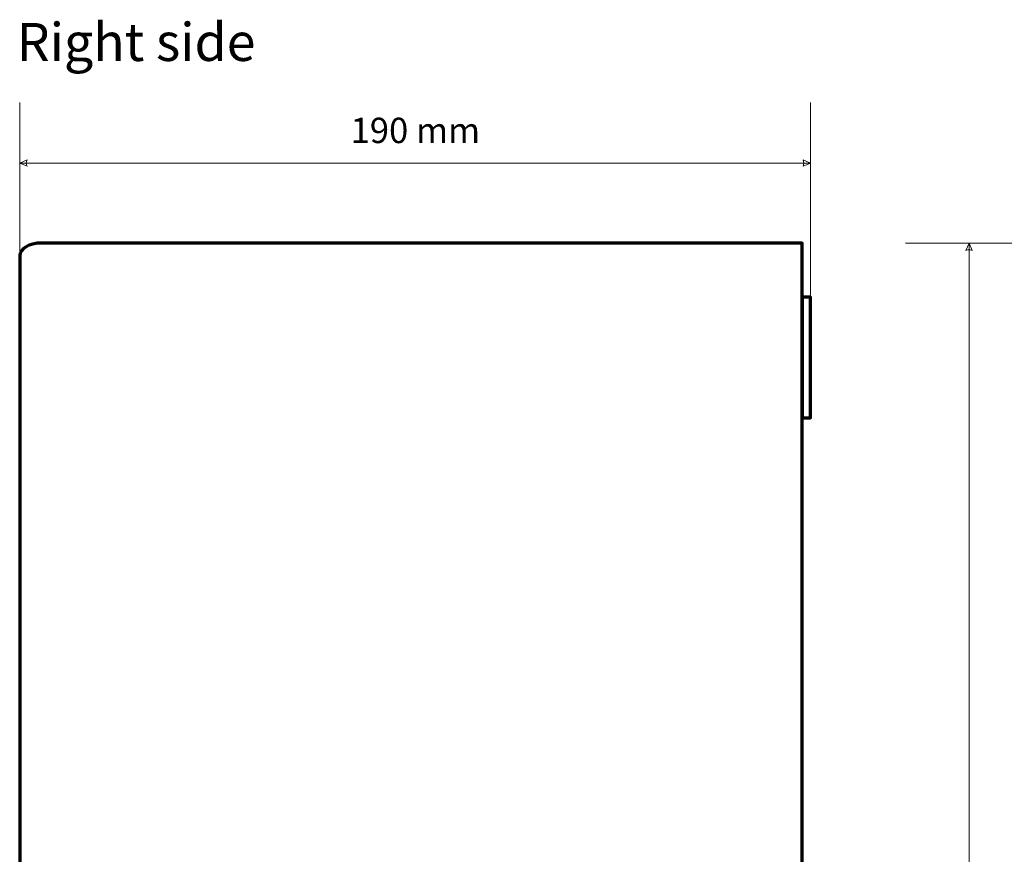
# Model space of a CAD drawing. Units: millimetres. Extents: x -678 to 655, y -471 to 471.
# Drawn here: x -676 to -439, y 0 to 201 of the extents above; entities that cross this region are included whole.
import ezdxf

# ---------------------------------------------------------------- set-up
doc = ezdxf.new("R2010")
doc.units = ezdxf.units.MM
doc.header["$MEASUREMENT"] = 0
doc.layers.add('Rzut', color=7, linetype='Continuous')
doc.layers.add('Wymiary', color=7, linetype='Continuous')
doc.styles.add('2', font='Arial', dxfattribs={"height": 1})
doc.styles.add('7', font='Arial', dxfattribs={"height": 1})

msp = doc.modelspace()

# ---------------------------------------------------------------- linework, layer by layer
at = {"layer": 'Rzut', "color": 7, "lineweight": 70}
for points, knots in [([(-670.3216, 146.9496), (-670.3216, 146.9496), (-487.5438, 146.9496), (-487.5438, 146.9496), (-487.5438, 146.9496), (-487.5438, 146.9496), (-487.5438, -261.0504), (-487.5438, -261.0504), (-487.5438, -261.0504), (-487.5438, -261.0504), (-670.3216, -261.0504), (-670.3216, -261.0504), (-670.3216, -261.0504), (-673.1938, -261.0504), (-675.5438, -259.7004), (-675.5438, -258.0503), (-675.5438, -258.0503), (-675.5438, -258.0503), (-675.5438, 143.9495), (-675.5438, 143.9495), (-675.5438, 143.9495), (-675.5438, 145.5996), (-673.1938, 146.9496), (-670.3216, 146.9496)], [0, 0, 0, 0, 0.14285714, 0.14285714, 0.14285714, 0.14285714, 0.28571429, 0.28571429, 0.28571429, 0.28571429, 0.42857143, 0.42857143, 0.42857143, 0.42857143, 0.57142857, 0.57142857, 0.57142857, 0.57142857, 0.71428571, 0.71428571, 0.71428571, 0.71428571, 1, 1, 1, 1]), ([(-487.5438, 133.9496), (-487.5438, 133.9496), (-485.5438, 133.9496), (-485.5438, 133.9496), (-485.5438, 133.9496), (-485.5438, 133.9496), (-485.5438, 104.9496), (-485.5438, 104.9496), (-485.5438, 104.9496), (-485.5438, 104.9496), (-487.5438, 104.9496), (-487.5438, 104.9496), (-487.5438, 104.9496), (-487.5438, 104.9496), (-487.5438, 133.9496), (-487.5438, 133.9496)], [0, 0, 0, 0, 0.2, 0.2, 0.2, 0.2, 0.4, 0.4, 0.4, 0.4, 0.6, 0.6, 0.6, 0.6, 1, 1, 1, 1])]:
    msp.add_open_spline(points, degree=3, knots=knots, dxfattribs=at)
at = {"layer": 'Wymiary', "color": 7, "lineweight": 20}
for points in [[(-675.5438, 119.8071), (-675.5438, 119.8071), (-675.5438, 180.7671), (-675.5438, 180.7671)], [(-485.5438, 133.9496), (-485.5438, 133.9496), (-485.5438, 180.7671), (-485.5438, 180.7671)], [(-675.5438, 166.1617), (-675.5438, 166.1617), (-485.5438, 166.1617), (-485.5438, 166.1617)], [(-403.2075, 146.9495), (-403.2075, 146.9495), (-462.6849, 146.9495), (-462.6849, 146.9495)], [(-447.4449, 146.9495), (-447.4449, 146.9495), (-447.4449, -261.0505), (-447.4449, -261.0505)]]:
    msp.add_open_spline(points, degree=3, dxfattribs=at)
for points in [[(-675.5438, 166.1617), (-675.5438, 166.1617), (-673.7658, 166.9237), (-673.7658, 166.9237), (-673.7658, 166.9237), (-674.0198, 166.4157), (-674.0198, 165.9077), (-673.7658, 165.3997), (-673.7658, 165.3997), (-673.7658, 165.3997), (-675.5438, 166.1617), (-675.5438, 166.1617)], [(-485.5438, 166.1617), (-485.5438, 166.1617), (-487.3218, 166.9237), (-487.3218, 166.9237), (-487.3218, 166.9237), (-487.0678, 166.4157), (-487.0678, 165.9077), (-487.3218, 165.3997), (-487.3218, 165.3997), (-487.3218, 165.3997), (-485.5438, 166.1617), (-485.5438, 166.1617)], [(-447.4449, 146.9495), (-447.4449, 146.9495), (-446.6828, 145.1715), (-446.6828, 145.1715), (-446.6828, 145.1715), (-447.1908, 145.4255), (-447.6988, 145.4254), (-448.2068, 145.1714), (-448.2068, 145.1714), (-448.2068, 145.1714), (-447.4449, 146.9495), (-447.4449, 146.9495)]]:
    msp.add_open_spline(points, degree=3, knots=[0, 0, 0, 0, 0.25, 0.25, 0.25, 0.25, 0.5, 0.5, 0.5, 0.5, 1, 1, 1, 1], dxfattribs=at)

# ---------------------------------------------------------------- texts
at = {"layer": 'Rzut', "color": 7, "style": '7'}
msp.add_text('Right side', height=9.144, dxfattribs=at).set_placement((-676.2626, 190.7252))
at = {"layer": 'Wymiary', "color": 7, "style": '2'}
msp.add_text('190 mm', height=6.09602, dxfattribs=at).set_placement((-596.0267, 170.9898))

doc.saveas('drawing.dxf')
